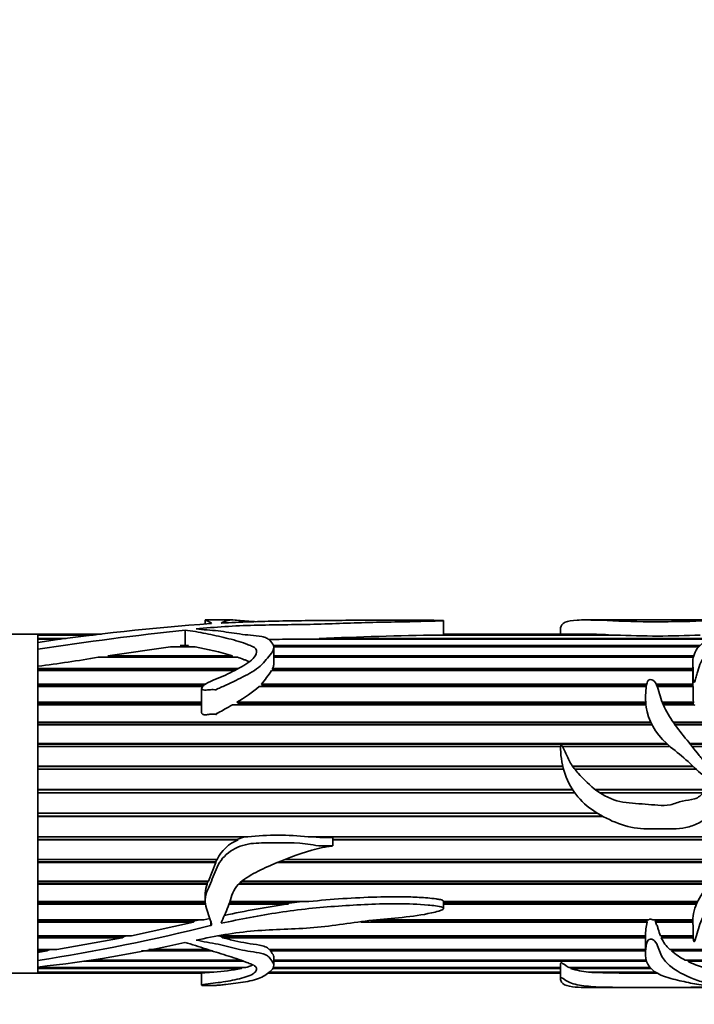
# Model space of a CAD drawing. Units: millimetres. Extents: x 0 to 744, y 0 to 1164.
# Drawn here: x 356 to 403, y 803 to 873 of the extents above; entities that cross this region are included whole.
import ezdxf
from ezdxf import colors
from ezdxf.entities.mleader import LeaderData, LeaderLine
from ezdxf.math import Vec2, Vec3

# ---------------------------------------------------------------- set-up
doc = ezdxf.new("R2010")
doc.units = ezdxf.units.MM
doc.layers.add('DV1_Défaut', color=7, linetype='Continuous')
doc.layers.add('Défaut', color=7, linetype='Continuous')

# ---------------------------------------------------------------- blocks, each defined once
blk = doc.blocks.new('_DOT')
at = {"color": 0}
blk.add_line((0, 0), (-1, 0), dxfattribs=at)
at = {"color": 0, "const_width": 0.333}
blk.add_lwpolyline([(-0.1665, 0, 1), (0.1665, 0, 1)], format="xyb", close=True, dxfattribs=at)
blk = doc.blocks.new('SE')
at = {"layer": 'DV1_Défaut', "color": 7, "linetype": 'Continuous', "lineweight": 35}
for p, q in [((368.893, 830.588), (368.893, 830.303)), ((370.781, 830.596), (368.962, 830.596)), ((385.763, 829.547), (385.763, 830.551)), ((399.499, 830.596), (395.749, 830.596)), ((405.99, 830.596), (402.089, 830.596)), ((367.468, 829.883), (367.468, 828.82)), ((394.033, 829.995), (394.033, 829.596)), ((357.065, 829.596), (323.065, 829.596)), ((357.065, 829.596), (357.065, 829.546)), ((361.564, 829.596), (357.065, 829.596)), ((357.065, 829.596), (357.065, 829.053)), ((357.065, 829.546), (361.147, 829.546)), ((357.065, 829.523), (357.065, 829.277)), ((360.962, 829.523), (357.065, 829.523)), ((357.065, 829.277), (359.052, 829.277)), ((357.065, 829.224), (357.065, 829.028)), ((358.664, 829.224), (357.065, 829.224)), ((404.489, 829.224), (374.363, 829.224)), ((376.955, 829.277), (404.575, 829.277)), ((377.049, 829.224), (376.955, 829.277)), ((397.904, 829.523), (385.398, 829.523)), ((385.761, 829.546), (397.416, 829.546)), ((385.761, 829.523), (385.761, 829.546)), ((395.751, 829.596), (385.763, 829.596)), ((397.416, 829.546), (397.411, 829.523)), ((357.065, 829.007), (357.065, 828.527)), ((357.065, 828.527), (357.065, 827.316)), ((362.017, 828.067), (366.447, 828.698)), ((368.176, 828.698), (366.447, 828.698)), ((367.127, 828.781), (367.468, 828.82)), ((367.127, 828.781), (367.714, 828.781)), ((367.237, 828.698), (367.127, 828.781)), ((367.468, 828.82), (367.714, 828.781)), ((367.714, 828.781), (367.636, 828.698)), ((373.698, 828.781), (403.903, 828.781)), ((403.826, 828.698), (373.724, 828.698)), ((373.747, 827.451), (373.747, 828.646)), ((371.187, 827.956), (361.324, 827.956)), ((362.017, 828.067), (370.838, 828.067)), ((362.226, 827.964), (362.017, 828.067)), ((362.178, 827.956), (362.226, 827.964)), ((362.226, 827.964), (370.727, 827.964)), ((370.838, 828.067), (370.727, 827.964)), ((370.727, 827.964), (370.752, 827.956)), ((373.747, 828.067), (403.475, 828.067)), ((373.747, 827.964), (403.445, 827.964)), ((403.442, 827.956), (373.747, 827.956)), ((357.065, 827.316), (357.065, 827.149)), ((357.065, 827.316), (357.065, 807.073)), ((357.065, 827.149), (371.233, 827.149)), ((357.065, 827.056), (371.059, 827.056)), ((357.065, 827.013), (357.065, 826.045)), ((370.976, 827.013), (357.065, 827.013)), ((403.392, 827.013), (373.593, 827.013)), ((373.667, 827.149), (403.392, 827.149)), ((373.691, 827.056), (373.667, 827.149)), ((373.671, 827.013), (373.691, 827.056)), ((373.691, 827.056), (403.392, 827.056)), ((403.392, 827.588), (403.392, 826.253)), ((357.065, 826.045), (368.953, 826.045)), ((357.065, 825.963), (368.824, 825.963)), ((357.065, 825.886), (357.065, 824.777)), ((368.723, 825.886), (357.065, 825.886)), ((368.644, 825.75), (368.644, 824.037)), ((400.097, 825.886), (372.722, 825.886)), ((372.878, 826.045), (400.125, 826.045)), ((372.951, 825.963), (372.878, 826.045)), ((372.884, 825.886), (372.951, 825.963)), ((372.951, 825.963), (400.109, 825.963)), ((400.81, 826.045), (403.398, 826.045)), ((400.847, 825.963), (403.394, 825.963)), ((403.407, 825.886), (400.877, 825.886)), ((403.398, 826.045), (403.394, 825.963)), ((403.394, 825.963), (403.398, 825.886)), ((357.065, 824.777), (368.644, 824.777)), ((357.065, 824.707), (368.644, 824.707)), ((357.065, 824.598), (357.065, 823.369)), ((368.644, 824.598), (357.065, 824.598)), ((400.072, 824.598), (370.829, 824.598)), ((371.126, 824.777), (400.059, 824.777)), ((371.335, 824.707), (371.126, 824.777)), ((371.16, 824.598), (371.335, 824.707)), ((371.335, 824.707), (400.063, 824.707)), ((401.224, 824.777), (403.435, 824.777)), ((401.252, 824.707), (403.424, 824.707)), ((403.469, 824.598), (401.298, 824.598)), ((403.435, 824.777), (403.424, 824.707)), ((403.424, 824.707), (403.434, 824.598)), ((357.065, 823.369), (400.413, 823.369)), ((357.065, 823.314), (400.44, 823.314)), ((357.065, 823.174), (357.065, 821.849)), ((400.511, 823.174), (357.065, 823.174)), ((401.995, 823.369), (410.963, 823.369)), ((402.034, 823.314), (410.969, 823.314)), ((410.978, 823.174), (402.133, 823.174)), ((357.065, 821.849), (401.543, 821.849)), ((357.065, 821.808), (401.587, 821.808)), ((357.065, 821.641), (357.065, 820.246)), ((394.039, 821.641), (357.065, 821.641)), ((401.778, 821.641), (394.175, 821.641)), ((403.179, 821.849), (410.666, 821.849)), ((403.212, 821.808), (410.639, 821.808)), ((410.507, 821.641), (403.347, 821.641)), ((357.065, 820.246), (394.197, 820.246)), ((357.065, 820.221), (394.203, 820.221)), ((357.065, 820.029), (357.065, 818.591)), ((394.253, 820.029), (357.065, 820.029)), ((394.874, 820.246), (403.4, 820.246)), ((394.89, 820.221), (403.426, 820.221)), ((403.632, 820.029), (395.034, 820.029)), ((357.065, 818.591), (394.887, 818.591)), ((357.065, 818.583), (394.892, 818.583)), ((357.065, 818.37), (357.065, 816.917)), ((395.036, 818.37), (357.065, 818.37)), ((396.49, 818.591), (404.578, 818.591)), ((396.501, 818.583), (404.559, 818.583)), ((404.149, 818.37), (396.798, 818.37)), ((357.065, 816.917), (396.645, 816.917)), ((357.065, 816.704), (397.018, 816.704)), ((357.065, 816.696), (357.065, 815.256)), ((397.033, 816.696), (357.065, 816.696)), ((357.065, 815.256), (371.901, 815.256)), ((371.672, 815.256), (371.135, 815.064)), ((376.181, 815.256), (407.366, 815.256)), ((377.928, 814.618), (377.928, 815.204)), ((357.065, 815.064), (371.135, 815.064)), ((357.065, 815.039), (357.065, 813.641)), ((371.218, 815.039), (357.065, 815.039)), ((371.135, 815.064), (371.218, 815.039)), ((377.928, 815.064), (407.287, 815.064)), ((407.276, 815.039), (377.928, 815.039)), ((357.065, 813.641), (369.75, 813.641)), ((357.065, 813.473), (369.646, 813.473)), ((357.065, 813.432), (357.065, 812.103)), ((369.654, 813.432), (357.065, 813.432)), ((369.654, 813.432), (369.123, 812.103)), ((369.722, 813.641), (369.646, 813.473)), ((369.646, 813.473), (369.654, 813.432)), ((406.137, 813.432), (374.029, 813.432)), ((374.131, 813.473), (406.176, 813.473)), ((374.55, 813.641), (406.331, 813.641)), ((357.065, 812.103), (369.123, 812.103)), ((357.065, 811.962), (369.037, 811.962)), ((357.065, 811.906), (357.065, 810.671)), ((369.038, 811.906), (357.065, 811.906)), ((369.097, 812.103), (369.037, 811.962)), ((369.037, 811.962), (369.038, 811.906)), ((404.563, 811.906), (371.271, 811.906)), ((371.335, 811.962), (404.607, 811.962)), ((371.495, 812.103), (404.722, 812.103)), ((368.893, 811.253), (368.893, 810.753)), ((357.065, 810.671), (368.899, 810.671)), ((357.065, 810.561), (368.92, 810.561)), ((357.065, 810.491), (357.065, 809.375)), ((368.933, 810.491), (357.065, 810.491)), ((374.764, 810.491), (370.574, 810.491)), ((370.601, 810.561), (374.838, 810.561)), ((370.643, 810.671), (376.234, 810.671)), ((374.838, 810.561), (374.764, 810.491)), ((375.753, 810.671), (374.838, 810.561)), ((385.761, 810.671), (403.729, 810.671)), ((385.763, 810.182), (385.763, 810.684)), ((385.763, 810.561), (403.677, 810.561)), ((403.645, 810.491), (385.763, 810.491)), ((357.065, 809.375), (368.791, 809.375)), ((357.065, 809.297), (368.166, 809.297)), ((357.065, 809.215), (357.065, 808.238)), ((368.071, 809.215), (357.065, 809.215)), ((368.071, 809.215), (363.682, 808.238)), ((368.166, 809.297), (368.071, 809.215)), ((368.517, 809.375), (368.166, 809.297)), ((369.222, 809.469), (368.791, 809.375)), ((400.167, 809.215), (379.908, 809.215)), ((380.623, 809.297), (400.139, 809.297)), ((381.293, 809.375), (400.269, 809.375)), ((400.169, 809.375), (400.139, 809.297)), ((400.139, 809.297), (400.167, 809.215)), ((400.556, 809.375), (403.393, 809.375)), ((400.782, 809.297), (400.728, 809.375)), ((400.728, 809.215), (400.782, 809.297)), ((403.393, 809.215), (400.728, 809.215)), ((400.782, 809.297), (403.392, 809.297)), ((357.065, 808.238), (363.682, 808.238)), ((357.065, 808.195), (363.166, 808.195)), ((363.166, 808.195), (363.022, 808.101)), ((363.375, 808.238), (363.166, 808.195)), ((370.035, 808.195), (369.809, 808.238)), ((369.833, 808.238), (400.052, 808.238)), ((370.035, 808.195), (400.052, 808.195)), ((370.154, 808.101), (370.035, 808.195)), ((400.052, 808.238), (400.052, 806.965)), ((401.105, 808.238), (403.417, 808.238)), ((401.165, 808.101), (401.192, 808.195)), ((401.192, 808.195), (401.172, 808.238)), ((401.192, 808.195), (403.418, 808.195)), ((357.065, 808.101), (357.065, 807.284)), ((363.022, 808.101), (357.065, 808.101)), ((363.022, 808.101), (358.4, 807.284)), ((400.052, 808.101), (370.154, 808.101)), ((403.423, 808.101), (401.165, 808.101)), ((357.065, 807.284), (358.4, 807.284)), ((357.065, 807.275), (357.91, 807.275)), ((357.065, 807.172), (357.065, 807.073)), ((357.692, 807.172), (357.065, 807.172)), ((357.692, 807.172), (357.065, 807.073)), ((357.065, 806.496), (357.065, 807.073)), ((357.91, 807.275), (357.692, 807.172)), ((357.965, 807.284), (357.91, 807.275)), ((369.419, 807.172), (364.381, 807.172)), ((364.908, 807.275), (369.099, 807.275)), ((364.952, 807.284), (369.072, 807.284)), ((373.417, 807.284), (400.052, 807.284)), ((373.488, 807.275), (400.052, 807.275)), ((373.516, 807.172), (373.488, 807.275)), ((400.052, 807.172), (373.516, 807.172)), ((401.756, 807.284), (409.845, 807.284)), ((401.879, 807.172), (401.919, 807.275)), ((409.993, 807.172), (401.879, 807.172)), ((401.919, 807.275), (401.909, 807.284)), ((401.919, 807.275), (409.857, 807.275)), ((357.065, 806.496), (357.065, 806.036)), ((371.599, 806.446), (360.316, 806.446)), ((360.833, 806.53), (371.374, 806.53)), ((373.747, 806.142), (373.747, 806.74)), ((373.747, 806.53), (400.111, 806.53)), ((400.135, 806.446), (373.747, 806.446)), ((394.033, 806.248), (394.033, 805.197)), ((402.861, 806.53), (410.637, 806.53)), ((403.029, 806.446), (403.057, 806.53)), ((410.696, 806.446), (403.029, 806.446)), ((347.065, 805.596), (357.065, 805.596)), ((357.065, 806.036), (357.065, 805.992)), ((357.065, 806.036), (357.065, 805.596)), ((357.065, 805.992), (371.705, 805.992)), ((357.065, 805.937), (357.065, 805.679)), ((371.458, 805.937), (357.065, 805.937)), ((357.065, 805.679), (369.5, 805.679)), ((357.065, 805.655), (357.065, 805.596)), ((369.172, 805.655), (357.065, 805.655)), ((357.065, 805.596), (368.644, 805.596)), ((368.644, 805.607), (368.644, 804.751)), ((369.219, 805.679), (369.172, 805.655)), ((371.524, 805.992), (371.458, 805.937)), ((373.314, 805.596), (394.033, 805.596)), ((394.033, 805.655), (373.384, 805.655)), ((373.412, 805.679), (394.033, 805.679)), ((394.033, 805.937), (373.662, 805.937)), ((373.687, 805.992), (394.033, 805.992)), ((394.642, 805.992), (400.393, 805.992)), ((394.757, 805.937), (394.764, 805.992)), ((400.434, 805.937), (394.757, 805.937)), ((396.002, 805.679), (400.75, 805.679)), ((396.248, 805.655), (396.251, 805.679)), ((400.782, 805.655), (396.248, 805.655)), ((399.329, 805.596), (400.885, 805.596)), ((395.748, 804.596), (399.499, 804.596)), ((402.089, 804.596), (405.97, 804.596))]:
    blk.add_line(p, q, dxfattribs=at)
at = {"layer": 'DV1_Défaut', "color": 7, "linetype": 'Continuous', "lineweight": 18}
blk.add_line((369.282, 808.971), (369.282, 809.288), dxfattribs=at)
at = {"layer": 'DV1_Défaut', "color": 7, "linetype": 'Continuous', "lineweight": 35}
for centre, radius, start, end in [((380.033, 674.276), 156.426, 93.94109, 98.44335), ((394.988, 578.269), 253.115, 96.24189, 98.61675), ((374.415, 769.468), 59.756, 90.04974, 90.97523), ((389.307, 551.052), 278.499, 90.80412, 92.54203), ((395.718, 798.845), 30.748, 86.83418, 89.96201), ((400.906, 897.763), 68.305, 267.48114, 272.51886), ((362.177, 797.495), 31.775, 74.18248, 79.11752), ((344.676, 924.214), 97.687, 277.28626, 279.81255), ((360.168, 836.19), 16.262, 321.40387, 325.64587), ((366.614, 832.967), 9.351, 298.85029, 310.77711), ((405.623, 826.25), 2.235, 179.86825, 185.26412), ((374.041, 794.442), 20.924, 84.1306, 95.8694), ((372.265, 812.471), 2.773, 112.16888, 155.04418), ((370.585, 811.224), 1.69, 156.19001, 179.03969), ((384.297, 743.668), 67.5, 98.11877, 102.00457), ((335.668, 943.518), 138.682, 278.8756, 284.02724), ((403.211, 808.36), 3.161, 164.3163, 182.21229), ((347.325, 896.264), 90.752, 276.1609, 282.82346), ((403.619, 809.256), 2.713, 205.19642, 226.63262), ((405.056, 810.96), 4.944, 230.01293, 243.64556), ((406.521, 813.433), 7.811, 243.44587, 252.30616), ((368.768, 818.797), 13.139, 273.19353, 281.81527), ((396.371, 810.597), 4.931, 250.88722, 265.70077), ((400.621, 944.663), 139.076, 268.19849, 269.46803)]:
    blk.add_arc(centre, radius, start, end, dxfattribs=at)
for points, knots in [([(368.247, 829.961), (369.599, 830.089), (370.973, 830.181), (373.766, 830.258), (375.184, 830.254), (377.975, 830.328), (379.353, 830.388), (381.44, 830.44), (382.143, 830.449), (383.54, 830.475), (384.234, 830.492), (385.082, 830.518), (385.251, 830.523), (385.497, 830.533), (385.578, 830.536), (385.694, 830.543), (385.734, 830.545), (385.775, 830.552), (385.74, 830.555), (385.549, 830.564), (385.366, 830.565), (385.017, 830.569), (384.84, 830.571), (383.959, 830.576), (383.253, 830.578), (381.129, 830.578), (379.719, 830.574), (376.914, 830.558), (375.52, 830.546), (372.757, 830.489), (371.386, 830.444), (370.022, 830.373)], [0, 0, 0, 0, 0.125, 0.125, 0.25, 0.25, 0.375, 0.375, 0.4375, 0.4375, 0.5, 0.5, 0.515625, 0.515625, 0.523438, 0.523438, 0.527344, 0.527344, 0.53125, 0.53125, 0.546875, 0.546875, 0.5625, 0.5625, 0.625, 0.625, 0.75, 0.75, 0.875, 0.875, 1, 1, 1, 1]), ([(368.937, 830.596), (368.914, 830.596), (368.899, 830.595), (368.884, 830.586), (368.927, 830.572), (369.038, 830.531), (369.109, 830.503), (369.215, 830.452), (369.25, 830.434), (369.314, 830.393), (369.36, 830.37), (369.339, 830.345)], [0, 0, 0, 0, 0.125801, 0.125801, 0.4172, 0.4172, 0.7086, 0.7086, 0.8543, 0.8543, 1, 1, 1, 1]), ([(370.022, 830.373), (370.163, 830.466), (370.365, 830.528), (370.68, 830.599), (370.751, 830.604), (371.274, 830.563), (371.71, 830.529), (372.253, 830.486), (372.36, 830.478), (372.467, 830.469)], [0, 0, 0, 0, 0.308633, 0.308633, 0.617267, 0.617267, 0.9259, 0.9259, 1, 1, 1, 1]), ([(394.033, 829.996), (394.033, 830.007), (394.034, 830.018), (394.056, 830.204), (394.166, 830.336), (394.555, 830.518), (394.843, 830.566), (395.588, 830.604), (396.055, 830.596), (397.565, 830.551), (398.704, 830.484), (400.463, 830.468), (401.056, 830.474), (402.244, 830.473), (402.834, 830.479), (403.688, 830.516), (403.961, 830.532), (404.466, 830.561), (404.707, 830.573), (405.23, 830.588), (405.506, 830.592), (405.882, 830.596), (405.999, 830.596), (406.218, 830.595), (406.351, 830.592), (406.65, 830.593), (406.743, 830.596), (406.87, 830.596), (406.918, 830.593), (407.101, 830.579), (407.351, 830.566), (407.54, 830.51), (407.51, 830.468), (407.351, 830.37), (407.212, 830.314), (406.751, 830.132), (406.372, 829.988), (405.717, 829.77), (405.473, 829.701), (405.029, 829.539), (404.833, 829.444), (404.286, 829.125), (403.939, 828.875), (403.473, 828.262), (403.377, 827.892), (403.402, 827.29), (403.424, 827.08), (403.418, 826.753), (403.415, 826.642), (403.422, 826.473), (403.426, 826.416), (403.441, 826.301), (403.44, 826.241), (403.492, 826.162), (403.523, 826.207), (403.545, 826.263), (403.554, 826.291), (403.58, 826.376), (403.594, 826.433), (403.637, 826.601), (403.664, 826.711), (403.751, 827.035), (403.814, 827.242), (404.068, 827.831), (404.326, 828.175), (404.706, 828.644), (404.853, 828.786), (405.203, 828.945), (405.331, 828.99), (405.559, 829.095), (405.664, 829.151), (405.929, 829.229), (406.087, 829.25), (406.377, 829.31), (406.503, 829.352), (406.711, 829.401), (406.788, 829.412), (406.925, 829.445), (406.971, 829.475), (407.165, 829.534), (407.372, 829.524), (407.531, 829.598), (407.572, 829.627), (407.718, 829.657), (407.802, 829.664), (407.947, 829.695), (407.981, 829.725), (408.038, 829.781), (408.085, 829.805), (408.265, 829.869), (408.393, 829.908), (408.574, 829.998), (408.653, 830.044), (409.018, 830.261), (409.083, 830.408), (409.092, 830.536), (409.035, 830.565), (408.927, 830.589), (408.898, 830.594), (408.844, 830.596), (408.832, 830.596), (408.818, 830.596)], [0, 0, 0, 0, 0.002635, 0.002635, 0.046367, 0.046367, 0.090099, 0.090099, 0.133831, 0.133831, 0.221294, 0.221294, 0.265026, 0.265026, 0.308758, 0.308758, 0.330624, 0.330624, 0.35249, 0.35249, 0.374356, 0.374356, 0.385288, 0.385288, 0.396221, 0.396221, 0.407154, 0.407154, 0.418087, 0.418087, 0.439953, 0.439953, 0.461819, 0.461819, 0.483685, 0.483685, 0.527417, 0.527417, 0.549283, 0.549283, 0.571149, 0.571149, 0.61488, 0.61488, 0.658612, 0.658612, 0.680478, 0.680478, 0.691411, 0.691411, 0.696877, 0.696877, 0.702344, 0.702344, 0.705077, 0.705077, 0.70781, 0.70781, 0.713277, 0.713277, 0.72421, 0.72421, 0.746076, 0.746076, 0.789807, 0.789807, 0.811673, 0.811673, 0.822606, 0.822606, 0.833539, 0.833539, 0.844472, 0.844472, 0.855405, 0.855405, 0.860872, 0.860872, 0.866338, 0.866338, 0.877271, 0.877271, 0.882737, 0.882737, 0.888204, 0.888204, 0.89367, 0.89367, 0.899137, 0.899137, 0.91007, 0.91007, 0.921003, 0.921003, 0.964734, 0.964734, 0.9866, 0.9866, 0.997533, 0.997533, 1, 1, 1, 1]), ([(402.088, 830.596), (401.939, 830.596), (401.789, 830.596), (401.349, 830.595), (401.055, 830.595), (400.341, 830.596), (399.919, 830.596), (399.499, 830.596)], [0, 0, 0, 0, 0.180909, 0.180909, 0.519958, 0.519958, 1, 1, 1, 1]), ([(367.468, 829.883), (367.972, 829.813), (368.458, 829.726), (369.426, 829.532), (369.911, 829.43), (370.866, 829.198), (371.336, 829.069), (371.878, 828.863), (371.984, 828.82), (372.202, 828.735), (372.311, 828.691), (372.56, 828.52), (372.565, 828.354), (372.379, 827.892), (372.043, 827.602), (371.215, 827.139), (370.786, 826.907), (369.886, 826.473), (369.358, 826.336), (368.848, 826.006), (368.746, 825.933), (368.648, 825.796), (368.628, 825.734), (368.708, 825.645), (368.785, 825.633), (368.99, 825.628), (369.127, 825.651), (369.4, 825.672), (369.538, 825.659), (369.692, 825.653), (369.682, 825.662), (369.675, 825.689), (369.698, 825.696), (369.743, 825.717), (369.775, 825.728), (369.868, 825.764), (369.929, 825.789), (370.112, 825.866), (370.233, 825.919), (370.59, 826.083), (370.822, 826.196), (371.514, 826.537), (371.976, 826.766), (372.575, 827.159), (372.759, 827.295), (373.059, 827.593), (373.179, 827.752), (373.436, 828.051), (373.562, 828.197), (373.735, 828.493), (373.77, 828.645), (373.676, 828.92), (373.575, 829.046), (373.4, 829.219), (373.332, 829.273), (373.144, 829.361), (373.023, 829.391), (372.645, 829.46), (372.378, 829.483), (371.848, 829.536), (371.587, 829.567), (370.819, 829.673), (370.324, 829.757), (369.555, 829.847), (369.288, 829.865), (368.763, 829.909), (368.515, 829.946), (368.247, 829.961)], [0, 0, 0, 0, 0.0625, 0.0625, 0.125, 0.125, 0.1875, 0.1875, 0.203125, 0.203125, 0.21875, 0.21875, 0.25, 0.25, 0.3125, 0.3125, 0.375, 0.375, 0.4375, 0.4375, 0.453125, 0.453125, 0.460937, 0.460937, 0.46875, 0.46875, 0.484375, 0.484375, 0.5, 0.5, 0.501953, 0.501953, 0.503906, 0.503906, 0.507812, 0.507812, 0.515625, 0.515625, 0.53125, 0.53125, 0.5625, 0.5625, 0.625, 0.625, 0.65625, 0.65625, 0.6875, 0.6875, 0.71875, 0.71875, 0.75, 0.75, 0.78125, 0.78125, 0.796875, 0.796875, 0.8125, 0.8125, 0.84375, 0.84375, 0.875, 0.875, 0.9375, 0.9375, 0.96875, 0.96875, 1, 1, 1, 1]), ([(369.339, 830.345), (369.338, 830.343), (369.334, 830.341), (369.33, 830.34), (369.326, 830.338), (369.32, 830.337), (369.313, 830.336), (369.306, 830.334), (369.298, 830.333), (369.29, 830.333), (369.287, 830.332), (369.285, 830.332), (369.282, 830.332)], [0, 0, 0, 0, 0.30568, 0.30568, 0.30568, 0.611595, 0.611595, 0.611595, 0.913829, 0.913829, 0.913829, 1, 1, 1, 1]), ([(371.187, 827.956), (371.331, 827.908), (371.473, 827.858), (371.68, 827.776), (371.748, 827.748), (371.879, 827.692), (371.941, 827.664), (372.005, 827.636)], [0, 0, 0, 0, 0.507292, 0.507292, 0.760938, 0.760938, 1, 1, 1, 1]), ([(373.667, 827.149), (373.702, 827.222), (373.727, 827.294), (373.744, 827.394), (373.747, 827.423), (373.746, 827.452)], [0, 0, 0, 0, 0.71123, 0.71123, 1, 1, 1, 1]), ([(409.032, 818.548), (409.449, 818.801), (409.868, 819.05), (410.699, 819.559), (411.117, 819.811), (411.874, 820.409), (412.223, 820.771), (412.551, 821.665), (412.546, 822.138), (412.517, 823.043), (412.516, 823.487), (412.438, 824.125), (412.392, 824.336), (412.221, 824.722), (412.087, 824.896), (411.619, 825.36), (411.231, 825.603), (410.545, 826.14), (410.26, 826.446), (409.498, 826.874), (409.014, 826.977), (408.305, 827.115), (408.068, 827.158), (407.607, 827.274), (407.388, 827.354), (406.942, 827.496), (406.713, 827.555), (406.351, 827.604), (406.227, 827.614), (406.037, 827.622), (405.973, 827.624), (405.877, 827.622), (405.845, 827.621), (405.797, 827.617), (405.781, 827.615), (405.751, 827.606), (405.759, 827.593), (405.885, 827.543), (406.009, 827.51), (406.238, 827.423), (406.351, 827.378), (406.69, 827.24), (406.914, 827.144), (407.588, 826.855), (408.05, 826.67), (408.935, 826.242), (409.343, 825.986), (410.38, 825.057), (410.895, 824.229), (411.01, 822.808), (410.943, 822.29), (410.537, 821.643), (410.34, 821.464), (409.896, 821.178), (409.655, 821.065), (408.951, 820.696), (408.514, 820.394), (407.561, 819.917), (407.058, 819.715), (406.274, 819.589), (406.007, 819.571), (405.474, 819.647), (405.24, 819.792), (404.806, 820.104), (404.583, 820.252), (404.179, 820.6), (404.004, 820.806), (403.509, 821.428), (403.186, 821.839), (402.532, 822.642), (402.214, 823.043), (401.652, 823.877), (401.417, 824.299), (401.155, 824.945), (401.085, 825.162), (400.968, 825.588), (400.919, 825.799), (400.79, 826.094), (400.738, 826.191), (400.564, 826.349), (400.404, 826.417), (400.185, 826.292), (400.159, 826.178), (400.107, 825.975), (400.093, 825.87), (400.041, 825.342), (400.028, 824.893), (400.215, 823.519), (400.748, 822.587), (401.912, 821.505), (402.349, 821.191), (403.16, 820.488), (403.536, 820.1), (404.152, 819.573), (404.365, 819.407), (404.709, 819.184), (404.829, 819.12), (405.003, 819.012), (405.08, 818.975), (405.089, 818.836), (405.009, 818.795), (404.711, 818.626), (404.44, 818.551), (404.087, 818.333), (403.989, 818.227), (403.779, 818.038), (403.652, 817.978), (403.234, 817.854), (402.937, 817.843), (402.365, 817.711), (402.089, 817.578), (401.229, 817.398), (400.625, 817.525), (399.424, 817.608), (398.82, 817.617), (397.642, 817.883), (397.087, 818.15), (396.11, 818.868), (395.685, 819.302), (395.079, 819.97), (394.888, 820.203), (394.6, 820.717), (394.482, 820.988), (394.303, 821.387), (394.246, 821.521), (394.153, 821.677), (394.135, 821.71), (394.077, 821.761), (394.05, 821.711), (394.031, 821.601), (394.032, 821.527), (394.039, 821.155), (394.076, 820.857), (394.24, 819.966), (394.438, 819.38), (395.037, 818.304), (395.436, 817.821), (396.394, 817.035), (396.935, 816.729), (398.042, 816.199), (398.637, 815.989), (399.843, 815.788), (400.457, 815.8), (401.685, 815.828), (402.304, 815.778), (403.211, 815.976), (403.509, 816.08), (404.059, 816.35), (404.311, 816.527), (404.814, 816.879), (405.079, 817.031), (405.617, 817.324), (405.882, 817.485), (406.214, 817.806), (406.35, 817.922), (406.652, 817.859), (406.746, 817.711), (406.874, 817.432), (406.922, 817.286), (407.046, 817.007), (407.13, 816.88), (407.315, 816.638), (407.399, 816.514), (407.491, 816.225), (407.506, 816.073), (407.492, 815.618), (407.407, 815.326), (407.038, 814.515), (406.689, 814.035), (406.099, 813.384), (405.887, 813.182), (405.432, 812.806), (405.202, 812.621), (404.603, 812.002), (404.264, 811.542), (403.67, 810.624), (403.474, 810.129), (403.384, 809.414), (403.391, 809.18), (403.419, 808.724), (403.418, 808.503), (403.417, 808.183), (403.42, 808.078), (403.44, 807.951), (403.444, 807.925), (403.458, 807.875), (403.453, 807.839), (403.506, 807.825), (403.515, 807.845), (403.528, 807.869), (403.534, 807.881), (403.549, 807.917), (403.558, 807.942), (403.63, 808.165), (403.676, 808.374), (403.854, 809.016), (404.04, 809.459), (404.509, 810.354), (404.697, 810.875), (405.27, 811.301), (405.39, 811.382), (405.601, 811.571), (405.705, 811.668), (405.956, 811.8), (406.098, 811.841), (406.363, 811.952), (406.482, 812.029), (406.731, 812.165), (406.874, 812.206), (407.079, 812.41), (407.244, 812.418), (407.445, 812.501), (407.491, 812.559), (407.584, 812.677), (407.646, 812.712), (407.783, 812.764), (407.856, 812.783), (407.97, 812.87), (407.989, 812.941), (408.067, 813.134), (408.188, 813.226), (408.398, 813.426), (408.48, 813.545), (408.7, 813.922), (408.826, 814.182), (408.994, 814.735), (409.029, 815.032), (409.078, 815.622), (409.1, 815.918), (409.068, 816.51), (408.999, 816.806), (408.906, 817.252), (408.881, 817.402), (408.795, 817.693), (408.711, 817.826), (408.618, 817.953)], [0, 0, 0, 0, 0.015625, 0.015625, 0.03125, 0.03125, 0.046875, 0.046875, 0.0625, 0.0625, 0.078125, 0.078125, 0.085937, 0.085937, 0.09375, 0.09375, 0.109375, 0.109375, 0.125, 0.125, 0.140625, 0.140625, 0.148437, 0.148437, 0.15625, 0.15625, 0.164062, 0.164062, 0.167969, 0.167969, 0.169922, 0.169922, 0.170898, 0.170898, 0.171387, 0.171387, 0.171875, 0.171875, 0.175781, 0.175781, 0.179687, 0.179687, 0.1875, 0.1875, 0.203125, 0.203125, 0.21875, 0.21875, 0.25, 0.25, 0.265625, 0.265625, 0.273437, 0.273437, 0.28125, 0.28125, 0.296875, 0.296875, 0.3125, 0.3125, 0.320312, 0.320312, 0.328125, 0.328125, 0.335937, 0.335937, 0.34375, 0.34375, 0.359375, 0.359375, 0.375, 0.375, 0.390625, 0.390625, 0.398438, 0.398438, 0.40625, 0.40625, 0.410156, 0.410156, 0.414063, 0.414063, 0.417969, 0.417969, 0.421875, 0.421875, 0.4375, 0.4375, 0.46875, 0.46875, 0.484375, 0.484375, 0.5, 0.5, 0.507813, 0.507813, 0.511719, 0.511719, 0.513672, 0.513672, 0.515625, 0.515625, 0.523438, 0.523438, 0.527344, 0.527344, 0.53125, 0.53125, 0.539063, 0.539063, 0.546875, 0.546875, 0.5625, 0.5625, 0.578125, 0.578125, 0.59375, 0.59375, 0.609375, 0.609375, 0.617188, 0.617188, 0.625, 0.625, 0.628906, 0.628906, 0.629883, 0.629883, 0.630859, 0.630859, 0.632813, 0.632813, 0.640625, 0.640625, 0.65625, 0.65625, 0.671875, 0.671875, 0.6875, 0.6875, 0.703125, 0.703125, 0.71875, 0.71875, 0.734375, 0.734375, 0.742188, 0.742188, 0.75, 0.75, 0.757813, 0.757813, 0.765625, 0.765625, 0.769531, 0.769531, 0.773438, 0.773438, 0.777344, 0.777344, 0.78125, 0.78125, 0.785156, 0.785156, 0.789063, 0.789063, 0.796875, 0.796875, 0.8125, 0.8125, 0.820313, 0.820313, 0.828125, 0.828125, 0.84375, 0.84375, 0.859375, 0.859375, 0.867188, 0.867188, 0.875, 0.875, 0.878906, 0.878906, 0.879883, 0.879883, 0.880859, 0.880859, 0.881348, 0.881348, 0.881836, 0.881836, 0.882813, 0.882813, 0.890625, 0.890625, 0.90625, 0.90625, 0.921875, 0.921875, 0.925781, 0.925781, 0.929688, 0.929688, 0.933594, 0.933594, 0.9375, 0.9375, 0.941406, 0.941406, 0.945313, 0.945313, 0.947266, 0.947266, 0.949219, 0.949219, 0.951172, 0.951172, 0.953125, 0.953125, 0.957031, 0.957031, 0.960938, 0.960938, 0.96875, 0.96875, 0.976563, 0.976563, 0.984375, 0.984375, 0.992188, 0.992188, 0.996094, 0.996094, 1, 1, 1, 1]), ([(403.407, 825.886), (403.412, 825.799), (403.417, 825.71), (403.422, 825.53), (403.421, 825.438), (403.416, 825.161), (403.414, 824.971), (403.435, 824.777)], [0, 0, 0, 0, 0.25, 0.25, 0.5, 0.5, 1, 1, 1, 1]), ([(368.644, 824.037), (368.644, 824.027), (368.645, 824.018), (368.647, 824.009), (368.65, 823.994), (368.656, 823.979), (368.665, 823.965), (368.673, 823.952), (368.685, 823.939), (368.699, 823.929), (368.712, 823.919), (368.727, 823.911), (368.743, 823.905), (368.767, 823.896), (368.793, 823.891), (368.82, 823.888), (368.929, 823.878), (369.04, 823.899), (369.15, 823.912), (369.244, 823.924), (369.34, 823.935), (369.436, 823.934), (369.494, 823.934), (369.553, 823.928), (369.611, 823.921), (369.626, 823.919), (369.64, 823.918), (369.655, 823.916), (369.662, 823.915), (369.669, 823.915), (369.677, 823.914), (369.68, 823.914), (369.684, 823.914), (369.688, 823.914), (369.689, 823.914), (369.691, 823.915), (369.693, 823.915), (369.694, 823.915), (369.694, 823.916), (369.694, 823.916), (369.695, 823.916), (369.695, 823.916), (369.695, 823.917), (369.695, 823.917), (369.696, 823.917), (369.696, 823.917), (369.696, 823.918), (369.696, 823.918), (369.696, 823.918), (369.696, 823.918), (369.696, 823.919), (369.696, 823.919), (369.695, 823.92), (369.694, 823.921), (369.694, 823.922), (369.69, 823.926), (369.686, 823.93), (369.683, 823.934), (369.682, 823.935), (369.68, 823.937), (369.68, 823.939), (369.679, 823.941), (369.679, 823.943), (369.679, 823.945), (369.679, 823.946), (369.679, 823.948), (369.68, 823.95), (369.681, 823.952), (369.683, 823.955), (369.684, 823.957), (369.69, 823.963), (369.698, 823.968), (369.706, 823.973), (369.742, 823.996), (369.782, 824.012), (369.82, 824.032), (369.973, 824.108), (370.122, 824.189), (370.269, 824.271), (370.458, 824.378), (370.644, 824.488), (370.829, 824.598)], [0, 0, 0, 0, 0.012395, 0.012395, 0.012395, 0.033278, 0.033278, 0.033278, 0.054252, 0.054252, 0.054252, 0.074129, 0.074129, 0.074129, 0.104207, 0.104207, 0.104207, 0.231832, 0.231832, 0.231832, 0.342519, 0.342519, 0.342519, 0.410346, 0.410346, 0.410346, 0.427217, 0.427217, 0.427217, 0.435657, 0.435657, 0.435657, 0.439885, 0.439885, 0.439885, 0.442015, 0.442015, 0.442015, 0.442629, 0.442629, 0.442629, 0.443061, 0.443061, 0.443061, 0.443421, 0.443421, 0.443421, 0.443779, 0.443779, 0.443779, 0.44432, 0.44432, 0.44432, 0.445787, 0.445787, 0.445787, 0.452444, 0.452444, 0.452444, 0.455293, 0.455293, 0.455293, 0.457686, 0.457686, 0.457686, 0.460098, 0.460098, 0.460098, 0.463721, 0.463721, 0.463721, 0.474972, 0.474972, 0.474972, 0.526763, 0.526763, 0.526763, 0.733333, 0.733333, 0.733333, 1, 1, 1, 1]), ([(403.469, 824.598), (403.47, 824.594), (403.472, 824.589), (403.474, 824.585), (403.476, 824.581), (403.479, 824.577), (403.482, 824.574), (403.483, 824.572), (403.485, 824.571), (403.486, 824.57), (403.487, 824.569), (403.488, 824.569), (403.489, 824.569), (403.49, 824.568), (403.491, 824.568), (403.492, 824.568), (403.493, 824.568), (403.494, 824.568), (403.495, 824.569), (403.497, 824.569), (403.498, 824.57), (403.499, 824.57), (403.501, 824.572), (403.503, 824.574), (403.505, 824.576), (403.511, 824.583), (403.514, 824.591), (403.518, 824.598)], [0, 0, 0, 0, 0.181699, 0.181699, 0.181699, 0.355619, 0.355619, 0.355619, 0.427235, 0.427235, 0.427235, 0.462137, 0.462137, 0.462137, 0.497619, 0.497619, 0.497619, 0.528112, 0.528112, 0.528112, 0.57216, 0.57216, 0.57216, 0.67899, 0.67899, 0.67899, 1, 1, 1, 1]), ([(377.928, 815.204), (377.928, 815.204), (377.928, 815.204), (377.928, 815.204), (377.928, 815.204), (377.928, 815.204), (377.928, 815.205), (377.928, 815.205), (377.928, 815.205), (377.928, 815.205), (377.928, 815.205), (377.928, 815.205), (377.927, 815.205), (377.927, 815.205), (377.926, 815.205), (377.925, 815.206), (377.921, 815.206), (377.918, 815.206), (377.914, 815.206), (377.9, 815.207), (377.886, 815.206), (377.871, 815.206), (377.814, 815.204), (377.758, 815.202), (377.701, 815.199), (377.515, 815.192), (377.328, 815.187), (377.142, 815.195), (376.965, 815.202), (376.789, 815.222), (376.614, 815.248)], [0, 0, 0, 0, 0.000095, 0.000095, 0.000095, 0.000194, 0.000194, 0.000194, 0.000372, 0.000372, 0.000372, 0.000861, 0.000861, 0.000861, 0.00291, 0.00291, 0.00291, 0.011034, 0.011034, 0.011034, 0.043448, 0.043448, 0.043448, 0.173011, 0.173011, 0.173011, 0.596669, 0.596669, 0.596669, 1, 1, 1, 1]), ([(370.022, 809.132), (370.163, 809.515), (370.365, 809.9), (370.68, 810.726), (370.751, 811.185), (371.274, 812.002), (371.71, 812.292), (372.586, 812.806), (373.049, 813.025), (374.474, 813.631), (375.435, 814.025), (376.688, 814.376), (376.941, 814.437), (377.324, 814.515), (377.452, 814.538), (377.645, 814.569), (377.71, 814.579), (377.807, 814.594), (377.839, 814.599), (377.887, 814.608), (377.903, 814.61), (377.935, 814.618), (377.906, 814.62), (377.632, 814.615), (377.374, 814.597), (376.86, 814.621), (376.605, 814.66), (375.328, 814.874), (374.296, 814.82), (372.752, 814.817), (372.235, 814.82), (371.244, 814.566), (370.766, 814.333), (370.014, 813.665), (369.772, 813.217), (369.499, 812.551), (369.419, 812.327), (369.251, 811.888), (369.153, 811.677), (368.973, 811.254), (368.905, 811.037), (368.884, 810.602), (368.927, 810.388), (369.038, 809.982), (369.109, 809.785), (369.215, 809.496), (369.25, 809.401), (369.314, 809.211), (369.36, 809.117), (369.339, 809.02)], [0, 0, 0, 0, 0.0625, 0.0625, 0.125, 0.125, 0.1875, 0.1875, 0.25, 0.25, 0.375, 0.375, 0.40625, 0.40625, 0.421875, 0.421875, 0.429688, 0.429688, 0.433594, 0.433594, 0.435547, 0.435547, 0.4375, 0.4375, 0.46875, 0.46875, 0.5, 0.5, 0.625, 0.625, 0.6875, 0.6875, 0.75, 0.75, 0.8125, 0.8125, 0.84375, 0.84375, 0.875, 0.875, 0.90625, 0.90625, 0.9375, 0.9375, 0.96875, 0.96875, 0.984375, 0.984375, 1, 1, 1, 1]), ([(385.761, 810.671), (385.774, 810.712), (385.717, 810.743), (385.627, 810.78), (385.579, 810.793), (385.434, 810.828), (385.335, 810.844), (385.039, 810.888), (384.839, 810.908), (384.239, 810.959), (383.839, 810.981), (382.637, 811.023), (381.834, 811.017), (379.428, 810.938), (377.827, 810.84), (376.234, 810.671)], [0, 0, 0, 0, 0.015625, 0.015625, 0.03125, 0.03125, 0.0625, 0.0625, 0.125, 0.125, 0.25, 0.25, 0.5, 0.5, 1, 1, 1, 1]), ([(368.247, 807.938), (369.599, 808.216), (370.973, 808.478), (373.766, 808.71), (375.184, 808.699), (377.975, 808.952), (379.353, 809.185), (381.44, 809.433), (382.143, 809.48), (383.54, 809.62), (384.234, 809.718), (385.082, 809.903), (385.251, 809.943), (385.497, 810.019), (385.578, 810.046), (385.694, 810.103), (385.734, 810.124), (385.775, 810.19), (385.74, 810.227), (385.549, 810.324), (385.366, 810.34), (385.017, 810.389), (384.84, 810.407), (383.959, 810.483), (383.253, 810.508), (381.129, 810.521), (379.719, 810.445), (376.914, 810.253), (375.52, 810.107), (372.757, 809.688), (371.386, 809.423), (370.022, 809.132)], [0, 0, 0, 0, 0.125, 0.125, 0.25, 0.25, 0.375, 0.375, 0.4375, 0.4375, 0.5, 0.5, 0.515625, 0.515625, 0.523438, 0.523438, 0.527344, 0.527344, 0.53125, 0.53125, 0.546875, 0.546875, 0.5625, 0.5625, 0.625, 0.625, 0.75, 0.75, 0.875, 0.875, 1, 1, 1, 1]), ([(369.339, 809.02), (369.338, 809.013), (369.334, 809.006), (369.33, 809), (369.326, 808.994), (369.32, 808.989), (369.313, 808.984), (369.306, 808.979), (369.298, 808.976), (369.29, 808.973), (369.287, 808.972), (369.285, 808.972), (369.282, 808.971)], [0, 0, 0, 0, 0.30568, 0.30568, 0.30568, 0.611595, 0.611595, 0.611595, 0.913829, 0.913829, 0.913829, 1, 1, 1, 1]), ([(409.032, 804.631), (409.451, 804.65), (409.872, 804.675), (410.707, 804.743), (411.126, 804.783), (411.885, 804.903), (412.234, 804.985), (412.553, 805.247), (412.546, 805.414), (412.515, 805.794), (412.516, 806.012), (412.432, 806.369), (412.383, 806.496), (412.203, 806.739), (412.064, 806.856), (411.586, 807.18), (411.196, 807.367), (410.513, 807.817), (410.226, 808.097), (409.446, 808.502), (408.957, 808.607), (408.244, 808.754), (408.006, 808.802), (407.546, 808.937), (407.327, 809.03), (406.877, 809.192), (406.645, 809.256), (406.277, 809.306), (406.152, 809.317), (405.96, 809.322), (405.895, 809.323), (405.799, 809.315), (405.736, 809.307), (405.781, 809.269), (405.816, 809.262), (406.323, 809.069), (406.762, 808.84), (407.666, 808.432), (408.131, 808.249), (409.014, 807.844), (409.416, 807.613), (410.437, 806.866), (410.936, 806.31), (410.999, 805.626), (410.91, 805.421), (410.296, 805.14), (409.768, 805.085), (408.837, 804.95), (408.392, 804.883), (407.428, 804.793), (406.916, 804.763), (406.125, 804.748), (405.849, 804.747), (405.33, 804.768), (405.113, 804.798), (404.678, 804.858), (404.455, 804.889), (404.069, 804.976), (403.901, 805.029), (403.087, 805.326), (402.384, 805.628), (401.568, 806.284), (401.345, 806.535), (401.103, 806.976), (401.043, 807.132), (400.928, 807.459), (400.877, 807.631), (400.703, 807.875), (400.622, 807.959), (400.431, 808.017), (400.352, 808.019), (400.241, 807.962), (400.21, 807.917), (400.091, 807.703), (400.083, 807.523), (400.042, 807.019), (400.033, 806.705), (400.293, 805.883), (400.886, 805.501), (402.092, 805.149), (402.529, 805.057), (403.329, 804.88), (403.71, 804.803), (404.345, 804.724), (404.569, 804.703), (404.866, 804.683), (404.926, 804.679), (405.039, 804.67), (405.108, 804.664), (405.037, 804.652), (404.969, 804.649), (404.847, 804.643), (404.783, 804.641), (404.466, 804.63), (404.204, 804.622), (403.896, 804.607), (403.791, 804.604), (403.532, 804.6), (403.385, 804.6), (402.951, 804.598), (402.659, 804.597), (402.093, 804.596), (401.81, 804.596), (401.223, 804.597), (400.923, 804.596), (400.322, 804.596), (400.02, 804.596), (399.113, 804.596), (398.508, 804.595), (397.334, 804.601), (396.818, 804.61), (395.875, 804.676), (395.457, 804.732), (394.682, 804.904), (394.489, 805.046), (394.187, 805.235), (394.162, 805.26), (394.068, 805.281), (394.049, 805.262), (394.037, 805.238), (394.035, 805.227), (394.029, 805.168), (394.04, 805.125), (394.08, 805.001), (394.127, 804.93), (394.333, 804.749), (394.56, 804.674), (395.123, 804.605), (395.409, 804.596), (395.737, 804.596)], [0, 0, 0, 0, 0.023402, 0.023402, 0.046804, 0.046804, 0.070206, 0.070206, 0.093608, 0.093608, 0.11701, 0.11701, 0.128711, 0.128711, 0.140412, 0.140412, 0.163813, 0.163813, 0.187215, 0.187215, 0.210617, 0.210617, 0.222318, 0.222318, 0.234019, 0.234019, 0.24572, 0.24572, 0.251571, 0.251571, 0.254496, 0.254496, 0.255958, 0.255958, 0.257421, 0.257421, 0.280823, 0.280823, 0.304225, 0.304225, 0.327627, 0.327627, 0.374431, 0.374431, 0.397833, 0.397833, 0.421235, 0.421235, 0.444636, 0.444636, 0.468038, 0.468038, 0.479739, 0.479739, 0.49144, 0.49144, 0.503141, 0.503141, 0.514842, 0.514842, 0.561646, 0.561646, 0.585048, 0.585048, 0.596749, 0.596749, 0.60845, 0.60845, 0.6143, 0.6143, 0.617226, 0.617226, 0.620151, 0.620151, 0.631852, 0.631852, 0.655254, 0.655254, 0.702058, 0.702058, 0.72546, 0.72546, 0.748861, 0.748861, 0.760562, 0.760562, 0.763488, 0.763488, 0.766413, 0.766413, 0.769338, 0.769338, 0.772263, 0.772263, 0.783964, 0.783964, 0.789815, 0.789815, 0.795665, 0.795665, 0.807366, 0.807366, 0.819067, 0.819067, 0.830768, 0.830768, 0.842469, 0.842469, 0.865871, 0.865871, 0.889273, 0.889273, 0.912675, 0.912675, 0.936077, 0.936077, 0.939002, 0.939002, 0.940465, 0.940465, 0.941927, 0.941927, 0.947778, 0.947778, 0.959479, 0.959479, 0.982881, 0.982881, 1, 1, 1, 1]), ([(400.556, 809.375), (400.513, 809.399), (400.464, 809.417), (400.384, 809.422), (400.357, 809.419), (400.307, 809.403), (400.286, 809.39), (400.269, 809.375)], [0, 0, 0, 0, 0.5, 0.5, 0.75, 0.75, 1, 1, 1, 1]), ([(401.105, 808.238), (401.044, 808.39), (400.999, 808.551), (400.921, 808.798), (400.893, 808.881), (400.825, 809.049), (400.786, 809.133), (400.728, 809.215)], [0, 0, 0, 0, 0.5, 0.5, 0.75, 0.75, 1, 1, 1, 1]), ([(367.468, 807.776), (367.972, 807.635), (368.458, 807.475), (369.426, 807.162), (369.911, 807.013), (370.866, 806.711), (371.336, 806.557), (371.878, 806.346), (371.984, 806.303), (372.202, 806.222), (372.311, 806.18), (372.56, 806.028), (372.565, 805.892), (372.379, 805.559), (372.043, 805.399), (371.215, 805.173), (370.786, 805.079), (369.886, 804.928), (369.358, 804.886), (368.848, 804.805), (368.746, 804.789), (368.648, 804.76), (368.628, 804.747), (368.708, 804.731), (368.785, 804.728), (368.99, 804.728), (369.127, 804.732), (369.4, 804.736), (369.538, 804.733), (369.692, 804.732), (369.682, 804.734), (369.675, 804.739), (369.698, 804.74), (369.743, 804.744), (369.775, 804.746), (369.868, 804.753), (369.929, 804.758), (370.112, 804.774), (370.233, 804.786), (370.59, 804.823), (370.822, 804.852), (371.514, 804.949), (371.976, 805.024), (372.575, 805.186), (372.759, 805.247), (373.059, 805.398), (373.179, 805.487), (373.436, 805.674), (373.562, 805.775), (373.735, 806.004), (373.77, 806.134), (373.676, 806.4), (373.575, 806.536), (373.4, 806.74), (373.332, 806.808), (373.144, 806.923), (373.023, 806.965), (372.645, 807.06), (372.378, 807.094), (371.848, 807.173), (371.587, 807.22), (370.819, 807.388), (370.324, 807.534), (369.555, 807.704), (369.288, 807.739), (368.763, 807.828), (368.515, 807.906), (368.247, 807.938)], [0, 0, 0, 0, 0.0625, 0.0625, 0.125, 0.125, 0.1875, 0.1875, 0.203125, 0.203125, 0.21875, 0.21875, 0.25, 0.25, 0.3125, 0.3125, 0.375, 0.375, 0.4375, 0.4375, 0.453125, 0.453125, 0.460938, 0.460938, 0.46875, 0.46875, 0.484375, 0.484375, 0.5, 0.5, 0.501953, 0.501953, 0.503906, 0.503906, 0.507813, 0.507813, 0.515625, 0.515625, 0.53125, 0.53125, 0.5625, 0.5625, 0.625, 0.625, 0.65625, 0.65625, 0.6875, 0.6875, 0.71875, 0.71875, 0.75, 0.75, 0.78125, 0.78125, 0.796875, 0.796875, 0.8125, 0.8125, 0.84375, 0.84375, 0.875, 0.875, 0.9375, 0.9375, 0.96875, 0.96875, 1, 1, 1, 1]), ([(373.417, 807.284), (373.383, 807.319), (373.345, 807.353), (373.255, 807.418), (373.201, 807.449), (373.022, 807.525), (372.879, 807.558), (372.448, 807.642), (372.148, 807.675), (371.563, 807.77), (371.279, 807.83), (370.715, 807.961), (370.435, 808.031), (370.154, 808.101)], [0, 0, 0, 0, 0.0625, 0.0625, 0.125, 0.125, 0.25, 0.25, 0.5, 0.5, 0.75, 0.75, 1, 1, 1, 1]), ([(373.746, 806.74), (373.746, 806.772), (373.741, 806.804), (373.695, 806.946), (373.61, 807.057), (373.516, 807.172)], [0, 0, 0, 0, 0.228986, 0.228986, 1, 1, 1, 1]), ([(372.258, 806.193), (372.249, 806.188), (372.24, 806.183), (372.161, 806.14), (372.082, 806.106), (371.906, 806.044), (371.808, 806.017), (371.705, 805.992)], [0, 0, 0, 0, 0.062773, 0.062773, 0.531387, 0.531387, 1, 1, 1, 1]), ([(394.642, 805.992), (394.477, 806.078), (394.357, 806.186), (394.177, 806.297), (394.165, 806.305), (394.152, 806.312), (394.138, 806.319), (394.133, 806.322), (394.128, 806.324), (394.123, 806.326), (394.119, 806.328), (394.115, 806.33), (394.11, 806.331), (394.105, 806.333), (394.1, 806.334), (394.094, 806.336), (394.092, 806.336), (394.089, 806.336), (394.086, 806.337), (394.084, 806.337), (394.082, 806.337), (394.08, 806.337), (394.078, 806.337), (394.076, 806.336), (394.075, 806.336), (394.072, 806.336), (394.07, 806.335), (394.069, 806.335), (394.066, 806.333), (394.063, 806.332), (394.061, 806.331), (394.054, 806.326), (394.05, 806.321), (394.047, 806.316), (394.033, 806.294), (394.033, 806.271), (394.033, 806.248)], [0, 0, 0, 0, 0.723054, 0.723054, 0.723054, 0.771565, 0.771565, 0.771565, 0.787666, 0.787666, 0.787666, 0.800178, 0.800178, 0.800178, 0.81282, 0.81282, 0.81282, 0.818337, 0.818337, 0.818337, 0.822122, 0.822122, 0.822122, 0.825927, 0.825927, 0.825927, 0.830722, 0.830722, 0.830722, 0.839268, 0.839268, 0.839268, 0.867539, 0.867539, 0.867539, 1, 1, 1, 1]), ([(369.172, 805.655), (369.029, 805.644), (368.892, 805.633), (368.781, 805.623), (368.737, 805.62), (368.697, 805.616), (368.67, 805.612), (368.66, 805.611), (368.653, 805.61), (368.648, 805.609), (368.646, 805.608), (368.644, 805.608), (368.644, 805.607)], [0, 0, 0, 0, 0.624537, 0.624537, 0.624537, 0.867654, 0.867654, 0.867654, 0.9516, 0.9516, 0.9516, 1, 1, 1, 1])]:
    blk.add_open_spline(points, degree=3, knots=knots, dxfattribs=at)

msp = doc.modelspace()

# ---------------------------------------------------------------- block references
at = {"layer": 'Défaut'}
msp.add_blockref('SE', (0, 0), dxfattribs=at)

# ---------------------------------------------------------------- leaders
at = {"layer": 'Défaut', "color": 7, "linetype": 'Continuous', "lineweight": 18}
ml = msp.add_multileader_mtext('Standard', dxfattribs=at)
ml.set_content('{\\pxsm0.9;\\fSolid Edge ISO|b1||i0||c0|p34;\\W1.;17/12/2021\\P}', color=256)
ml.set_leader_properties()
ml.set_arrow_properties(name='DOT')
ml.build(insert=Vec2(0, 0))
ml.multileader.update_dxf_attribs({"leader_type": 0, "dogleg_length": 0, "arrow_head_size": 12})
ctx = ml.context
ctx.base_point, ctx.char_height, ctx.arrow_head_size, ctx.landing_gap_size = Vec3(656.602, 1156.973), 12, 12, 4.2
notes = []
notes.append((ctx, [(0, (0, 0, 0), (0, 0), (1, 0), 1, [])]))
ctx.mtext.insert = Vec3(658.602, 1163.093)
for ctx, leaders in notes:
    for number, flags, end, landing, length, lines in leaders:
        leader = LeaderData()
        leader.index, (leader.has_last_leader_line, leader.has_dogleg_vector, leader.attachment_direction) = number, flags
        leader.last_leader_point, leader.dogleg_vector, leader.dogleg_length = Vec3(end), Vec3(landing), length
        for number, points, colour, breaks in lines:
            line = LeaderLine()
            line.index, line.vertices, line.color, line.breaks = number, Vec3.list(points), colors.encode_raw_color(colour), breaks
            leader.lines.append(line)
        ctx.leaders.append(leader)

doc.saveas('drawing.dxf')
